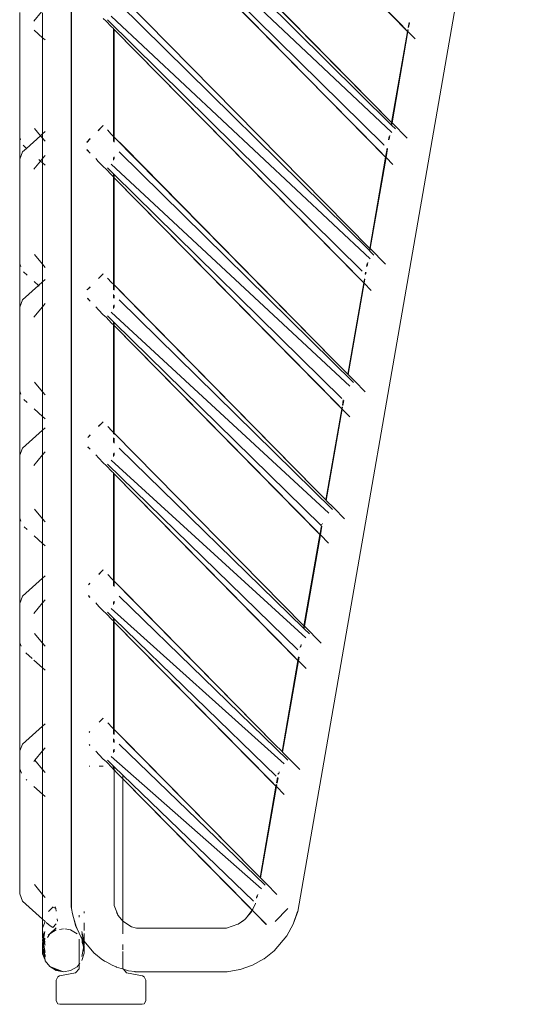
# Model space of a CAD drawing. Units: inches. Extents: x 0 to 11.2, y 0 to 13.6.
# Drawn here: x 2 to 2.3, y 4.9 to 5.4 of the extents above; entities that cross this region are included whole.
import ezdxf

# ---------------------------------------------------------------- set-up
doc = ezdxf.new("R2010")
doc.units = ezdxf.units.IN
doc.header["$LTSCALE"] = 0.03937
doc.header["$MEASUREMENT"] = 0
doc.layers.get('0').update_dxf_attribs({"lineweight": 0})

msp = doc.modelspace()

# ---------------------------------------------------------------- linework, layer by layer
for p, q in [((2.01168, 5.77687), (2.01168, 4.95188)), ((2.01182, 4.95188), (2.01168, 5.77687)), ((2.13568, 4.94949), (2.26407, 5.68742)), ((2.19245, 5.43506), (2.0352, 5.59473)), ((2.19579, 5.43153), (2.0352, 5.59473)), ((2.18707, 5.38153), (2.0352, 5.53588)), ((2.18707, 5.38153), (2.04049, 5.53064)), ((2.18686, 5.38032), (2.03782, 5.52777)), ((2.1871, 5.37607), (2.03348, 5.52106)), ((2.18275, 5.36935), (2.0352, 5.51533)), ((2.18009, 5.36649), (2.0352, 5.51374)), ((2.18378, 5.36261), (2.0352, 5.51374)), ((2.17506, 5.31261), (2.04049, 5.44951)), ((1.99112, 5.43717), (1.99532, 5.44228)), ((2.03782, 5.44665), (2.17485, 5.31139)), ((1.98341, 5.44185), (1.98341, 5.37329)), ((1.99588, 5.4416), (1.99588, 5.42805)), ((2.03072, 5.43717), (2.0292, 5.43858)), ((2.03072, 5.43717), (2.03348, 5.43423)), ((2.03146, 5.4379), (2.17093, 5.30023)), ((2.03348, 5.43993), (2.17528, 5.30695)), ((1.99137, 5.43215), (1.99588, 5.42805)), ((2.03348, 5.43423), (2.03485, 5.43302)), ((2.03485, 5.43284), (2.03485, 5.43302)), ((2.03485, 5.43284), (2.0352, 5.43266)), ((2.03485, 5.37398), (2.03485, 5.43284)), ((2.0352, 5.43248), (2.0352, 5.43266)), ((2.0352, 5.43248), (2.16827, 5.29737)), ((2.17176, 5.29369), (2.0352, 5.43248)), ((2.0352, 5.37362), (2.0352, 5.43248)), ((2.18707, 5.38153), (2.19579, 5.43153)), ((2.196, 5.43145), (2.18729, 5.38143)), ((2.19245, 5.43506), (2.19579, 5.43153)), ((2.19579, 5.43153), (2.19597, 5.43257)), ((2.19579, 5.43153), (2.196, 5.43145)), ((2.19615, 5.43236), (2.196, 5.43145)), ((2.196, 5.43145), (2.19996, 5.42742)), ((2.19617, 5.43369), (2.19663, 5.43637)), ((2.19682, 5.43618), (2.19636, 5.43355)), ((1.99588, 5.42805), (1.99588, 5.37539)), ((1.99588, 5.42805), (1.99727, 5.4268)), ((1.99478, 5.37438), (1.99154, 5.37833)), ((2.02639, 5.3772), (2.0283, 5.37915)), ((2.02642, 5.37711), (2.0283, 5.37915)), ((2.0283, 5.37915), (2.02903, 5.37989)), ((2.0283, 5.37915), (2.02916, 5.37989)), ((2.0292, 5.37972), (2.02903, 5.37989)), ((2.03146, 5.37756), (2.03358, 5.37527)), ((2.18686, 5.38032), (2.18707, 5.38153)), ((2.18707, 5.38012), (2.18686, 5.38032)), ((2.18729, 5.38143), (2.18707, 5.38153)), ((2.18729, 5.38143), (2.18707, 5.38012)), ((2.18911, 5.3781), (2.18707, 5.38012)), ((2.19556, 5.37304), (2.18729, 5.38143)), ((1.98393, 5.37203), (1.98341, 5.37329)), ((1.98341, 5.36158), (1.98341, 5.37329)), ((1.98713, 5.36744), (1.99478, 5.37438)), ((1.99588, 5.37539), (1.99478, 5.37438)), ((1.99588, 5.37303), (1.99505, 5.37405)), ((1.99727, 5.37664), (1.99588, 5.37539)), ((1.99588, 5.37303), (1.99588, 5.37539)), ((1.99727, 5.37135), (1.99588, 5.37303)), ((1.99588, 5.36184), (1.99588, 5.37303)), ((2.02204, 5.37279), (2.02012, 5.37083)), ((2.02012, 5.3707), (2.02204, 5.37266)), ((2.03485, 5.37398), (2.03358, 5.37527)), ((2.03485, 5.37111), (2.03485, 5.37398)), ((2.0352, 5.37362), (2.03485, 5.37398)), ((2.0352, 5.37086), (2.0352, 5.37362)), ((2.0352, 5.37362), (2.04049, 5.36838)), ((2.15568, 5.25118), (2.0352, 5.37362)), ((2.18543, 5.37208), (2.18576, 5.37401)), ((2.18609, 5.37452), (2.18572, 5.37237)), ((1.98502, 5.36552), (1.98713, 5.36744)), ((1.98528, 5.36911), (1.98713, 5.36744)), ((2.02204, 5.36486), (2.02013, 5.3668)), ((2.02204, 5.36473), (2.02013, 5.36666)), ((2.04049, 5.36838), (2.15568, 5.25118)), ((2.18378, 5.36261), (2.18009, 5.36649)), ((2.18277, 5.3692), (2.18296, 5.36913)), ((2.18378, 5.36261), (2.18462, 5.36745)), ((2.18483, 5.36724), (2.184, 5.36251)), ((1.98341, 5.36158), (1.98502, 5.36552)), ((1.98341, 5.30417), (1.98341, 5.36158)), ((1.9938, 5.36138), (1.99478, 5.36049)), ((1.99478, 5.36049), (1.99588, 5.36184)), ((1.99588, 5.36184), (1.99727, 5.36352)), ((1.99588, 5.36184), (1.99588, 5.35949)), ((2.02641, 5.36028), (2.02501, 5.36184)), ((2.03485, 5.36092), (2.03485, 5.36249)), ((2.0352, 5.36147), (2.0352, 5.36285)), ((2.03782, 5.36552), (2.16613, 5.2392)), ((2.17506, 5.31261), (2.18378, 5.36261)), ((2.184, 5.36251), (2.1753, 5.3125)), ((2.184, 5.36251), (2.18378, 5.36261)), ((2.18778, 5.35867), (2.184, 5.36251)), ((1.99112, 5.35604), (1.99478, 5.36049)), ((1.99478, 5.36049), (1.99588, 5.35949)), ((1.99588, 5.35949), (1.99727, 5.35823)), ((1.99588, 5.35949), (1.99588, 5.30391)), ((2.0292, 5.35745), (2.02641, 5.36028)), ((2.03072, 5.35604), (2.0292, 5.35745)), ((2.03072, 5.35604), (2.03362, 5.35296)), ((2.03146, 5.35677), (2.03485, 5.35344)), ((2.03348, 5.3588), (2.16412, 5.23717)), ((2.03485, 5.35189), (2.03362, 5.35296)), ((2.03485, 5.35202), (2.03485, 5.35344)), ((2.03485, 5.35344), (2.0352, 5.35309)), ((2.03485, 5.35171), (2.03485, 5.35189)), ((2.03485, 5.29299), (2.03485, 5.35171)), ((2.0352, 5.35154), (2.03485, 5.35171)), ((2.0352, 5.35168), (2.0352, 5.35309)), ((2.0352, 5.35309), (2.15977, 5.23045)), ((2.0352, 5.35135), (2.0352, 5.35154)), ((2.0352, 5.29263), (2.0352, 5.35135)), ((2.0352, 5.35135), (2.15711, 5.22759)), ((2.15975, 5.22477), (2.0352, 5.35135)), ((2.17485, 5.31139), (2.17506, 5.31261)), ((2.17506, 5.31261), (2.1753, 5.3125)), ((1.99588, 5.30391), (1.99153, 5.30921)), ((2.17485, 5.31139), (2.17507, 5.31117)), ((2.1753, 5.3125), (2.17507, 5.31117)), ((2.17507, 5.31117), (2.17729, 5.30898)), ((2.18374, 5.30392), (2.1753, 5.3125)), ((1.98341, 5.30417), (1.98398, 5.30278)), ((1.98341, 5.28046), (1.98341, 5.30417)), ((1.99727, 5.30223), (1.99588, 5.30391)), ((1.99588, 5.30391), (1.99588, 5.29426)), ((2.17333, 5.30267), (2.17363, 5.3044)), ((2.17399, 5.30495), (2.17365, 5.30299)), ((1.98751, 5.29797), (1.98547, 5.29982)), ((2.02651, 5.2962), (2.0283, 5.29802)), ((2.02651, 5.29607), (2.0283, 5.29802)), ((2.0283, 5.29802), (2.02903, 5.29876)), ((2.0283, 5.29802), (2.02916, 5.29876)), ((2.0292, 5.2986), (2.02903, 5.29876)), ((2.03154, 5.29635), (2.03372, 5.294)), ((2.16827, 5.29737), (2.17176, 5.29369)), ((2.17261, 5.29853), (2.17279, 5.29957)), ((2.17304, 5.29948), (2.17283, 5.2983)), ((1.99374, 5.29231), (1.98502, 5.28439)), ((1.99374, 5.29231), (1.99133, 5.2945)), ((1.99374, 5.29231), (1.99588, 5.29426)), ((1.99412, 5.29197), (1.99374, 5.29231)), ((1.99588, 5.29426), (1.99727, 5.29552)), ((1.99588, 5.29426), (1.99588, 5.28071)), ((2.02044, 5.2899), (2.02199, 5.29148)), ((2.02199, 5.29161), (2.02081, 5.29041)), ((2.02081, 5.29041), (2.02199, 5.29148)), ((2.03485, 5.29299), (2.03372, 5.294)), ((2.0352, 5.29263), (2.03485, 5.29299)), ((2.03485, 5.28999), (2.03485, 5.29299)), ((2.04036, 5.28725), (2.0352, 5.29263)), ((2.1453, 5.1806), (2.0352, 5.29263)), ((2.0352, 5.28973), (2.0352, 5.29263)), ((2.16306, 5.24376), (2.17176, 5.29369)), ((2.17201, 5.29357), (2.1633, 5.24352)), ((2.17176, 5.29369), (2.17215, 5.29589)), ((2.17176, 5.29369), (2.17201, 5.29357)), ((2.17238, 5.29573), (2.17201, 5.29357)), ((2.17201, 5.29357), (2.17586, 5.28966)), ((2.02044, 5.29003), (2.02081, 5.29041)), ((2.02044, 5.2899), (2.02044, 5.29003)), ((2.03485, 5.28545), (2.03485, 5.28742)), ((2.0352, 5.28533), (2.0352, 5.28706)), ((2.1453, 5.1806), (2.04036, 5.28725)), ((1.98341, 5.28046), (1.98502, 5.28439)), ((1.98341, 5.23439), (1.98341, 5.28046)), ((1.99588, 5.28071), (1.99112, 5.27491)), ((1.99588, 5.28071), (1.99727, 5.28239)), ((1.99588, 5.28071), (1.99588, 5.23413)), ((2.02046, 5.28534), (2.02199, 5.28378)), ((2.02199, 5.28365), (2.02046, 5.28521)), ((2.02501, 5.28071), (2.02654, 5.27903)), ((2.03485, 5.27979), (2.03485, 5.28136)), ((2.0352, 5.28034), (2.0352, 5.28172)), ((2.03782, 5.28439), (2.15475, 5.16963)), ((2.0292, 5.27632), (2.02654, 5.27903)), ((2.0292, 5.27632), (2.03072, 5.27491)), ((2.03376, 5.27169), (2.03072, 5.27491)), ((2.03485, 5.27233), (2.03146, 5.27565)), ((2.03348, 5.27768), (2.15274, 5.1676)), ((2.03485, 5.27072), (2.03376, 5.27169)), ((2.03485, 5.27072), (2.03485, 5.27233)), ((2.0352, 5.27198), (2.03485, 5.27233)), ((2.0352, 5.27036), (2.03485, 5.27072)), ((2.03485, 5.21186), (2.03485, 5.27072)), ((2.0352, 5.27036), (2.0352, 5.27198)), ((2.14839, 5.16089), (2.0352, 5.27198)), ((2.14573, 5.15802), (2.0352, 5.27036)), ((2.14774, 5.15585), (2.0352, 5.27036)), ((2.0352, 5.2115), (2.0352, 5.27036)), ((2.15568, 5.25118), (2.16306, 5.24376)), ((2.16306, 5.24376), (2.1633, 5.24352)), ((2.1633, 5.24352), (2.16688, 5.23993)), ((1.99588, 5.23413), (1.99153, 5.23943)), ((2.16688, 5.23993), (2.17258, 5.23413)), ((1.98341, 5.23439), (1.98404, 5.23286)), ((1.98341, 5.23439), (1.98341, 5.19933)), ((1.99727, 5.23245), (1.99588, 5.23413)), ((1.99588, 5.23413), (1.99588, 5.22058)), ((1.98748, 5.22821), (1.98567, 5.22986)), ((2.15711, 5.22759), (2.15975, 5.22477)), ((2.1601, 5.22674), (2.1606, 5.22961)), ((2.16084, 5.22937), (2.16035, 5.22656)), ((1.99588, 5.22058), (1.99131, 5.22474)), ((2.15105, 5.17483), (2.15975, 5.22477)), ((2.16001, 5.22463), (2.1513, 5.17458)), ((2.15975, 5.22477), (2.15995, 5.22589)), ((2.15975, 5.22477), (2.16001, 5.22463)), ((2.16018, 5.22562), (2.16001, 5.22463)), ((2.16001, 5.22463), (2.16424, 5.22033)), ((1.99727, 5.21933), (1.99588, 5.22058)), ((1.99588, 5.22058), (1.99588, 5.21313)), ((2.0283, 5.21689), (2.02664, 5.2152)), ((2.0283, 5.21689), (2.02664, 5.21507)), ((2.0283, 5.21689), (2.02903, 5.21764)), ((2.02916, 5.21764), (2.0283, 5.21689)), ((1.99588, 5.21313), (1.98502, 5.20326)), ((1.99588, 5.21313), (1.99727, 5.21439)), ((1.99588, 5.19958), (1.99588, 5.21313)), ((2.02076, 5.2091), (2.02194, 5.2103)), ((2.02194, 5.21043), (2.02081, 5.20928)), ((2.02194, 5.2103), (2.02081, 5.20928)), ((2.03162, 5.21514), (2.03385, 5.21273)), ((2.03485, 5.21186), (2.03385, 5.21273)), ((2.0352, 5.2115), (2.03485, 5.21186)), ((2.03485, 5.21106), (2.03485, 5.21186)), ((2.04036, 5.20613), (2.0352, 5.2115)), ((2.0352, 5.2115), (2.13903, 5.10585)), ((2.0352, 5.21065), (2.0352, 5.2115)), ((2.02081, 5.20928), (2.02076, 5.2091)), ((2.03485, 5.20629), (2.03485, 5.20886)), ((2.0352, 5.20593), (2.0352, 5.20861)), ((1.98341, 5.19933), (1.98502, 5.20326)), ((1.98341, 5.19933), (1.98341, 5.16482)), ((1.99112, 5.19378), (1.99588, 5.19958)), ((1.99588, 5.19958), (1.99727, 5.20127)), ((1.99588, 5.19958), (1.99588, 5.16457)), ((2.02194, 5.2027), (2.02078, 5.20388)), ((2.02194, 5.20257), (2.02078, 5.20375)), ((2.02667, 5.19777), (2.02501, 5.19958)), ((2.03485, 5.19866), (2.03485, 5.20024)), ((2.0352, 5.19921), (2.0352, 5.2006)), ((2.03782, 5.20326), (2.13881, 5.10458)), ((2.0292, 5.1952), (2.02667, 5.19777)), ((2.03072, 5.19378), (2.0292, 5.1952)), ((2.03146, 5.19452), (2.13567, 5.09269)), ((2.03348, 5.19655), (2.14002, 5.0994)), ((2.03072, 5.19378), (2.03389, 5.19042)), ((2.03485, 5.18965), (2.03389, 5.19042)), ((2.03485, 5.18946), (2.03485, 5.18965)), ((2.03485, 5.13073), (2.03485, 5.18946)), ((2.0352, 5.18929), (2.03485, 5.18946)), ((2.0352, 5.1891), (2.0352, 5.18929)), ((2.0352, 5.13037), (2.0352, 5.1891)), ((2.0352, 5.1891), (2.13301, 5.08982)), ((2.13573, 5.08693), (2.0352, 5.1891)), ((2.1453, 5.1806), (2.15105, 5.17483)), ((2.15105, 5.17483), (2.1513, 5.17458)), ((2.1513, 5.17458), (2.1555, 5.17037)), ((1.99588, 5.16457), (1.99152, 5.16987)), ((2.16133, 5.16444), (2.1555, 5.17037)), ((1.98341, 5.16482), (1.9841, 5.16314)), ((1.98341, 5.1182), (1.98341, 5.16482)), ((1.99727, 5.16288), (1.99588, 5.16457)), ((1.99588, 5.16457), (1.99588, 5.15102)), ((2.14912, 5.16201), (2.14904, 5.16154)), ((1.98591, 5.16008), (1.98745, 5.15868)), ((2.14573, 5.15802), (2.14774, 5.15585)), ((2.14774, 5.15585), (2.14859, 5.16069)), ((2.14884, 5.16043), (2.14802, 5.1557)), ((2.14867, 5.16117), (2.1487, 5.16137)), ((1.99128, 5.1552), (1.99588, 5.15102)), ((1.99588, 5.15102), (1.99588, 5.132)), ((1.99588, 5.15102), (1.99727, 5.14976)), ((2.13903, 5.10585), (2.14774, 5.15585)), ((2.14802, 5.1557), (2.13932, 5.10568)), ((2.14774, 5.15585), (2.14802, 5.1557)), ((2.14802, 5.1557), (2.15253, 5.15111)), ((2.02676, 5.1342), (2.0283, 5.13576)), ((2.0283, 5.13576), (2.02676, 5.13407)), ((2.0283, 5.13576), (2.02903, 5.13651)), ((2.02916, 5.13651), (2.0283, 5.13576)), ((2.0292, 5.13634), (2.02903, 5.13651)), ((1.98502, 5.12214), (1.99588, 5.132)), ((1.99727, 5.13326), (1.99588, 5.132)), ((1.99588, 5.11846), (1.99588, 5.132)), ((2.02189, 5.12925), (2.02108, 5.12842)), ((2.03399, 5.13147), (2.03168, 5.13395)), ((2.03485, 5.13073), (2.03399, 5.13147)), ((2.0352, 5.13037), (2.03485, 5.13073)), ((2.03485, 5.12773), (2.03485, 5.13073)), ((2.04036, 5.125), (2.0352, 5.13037)), ((2.123, 5.041), (2.0352, 5.13037)), ((2.0352, 5.12748), (2.0352, 5.13037)), ((2.02189, 5.12912), (2.02108, 5.1283)), ((2.123, 5.041), (2.04036, 5.125)), ((1.98341, 5.1182), (1.98502, 5.12214)), ((1.99588, 5.11846), (1.99112, 5.11266)), ((1.99588, 5.11846), (1.99727, 5.12014)), ((1.99588, 5.11846), (1.99588, 5.09637)), ((2.02189, 5.12163), (2.0211, 5.12243)), ((2.02189, 5.12149), (2.0211, 5.12229)), ((2.02679, 5.11651), (2.02501, 5.11845)), ((2.03485, 5.11753), (2.03485, 5.11911)), ((2.0352, 5.11808), (2.0352, 5.11947)), ((2.13028, 5.03225), (2.03782, 5.12214)), ((1.98341, 5.09662), (1.98341, 5.1182)), ((2.0292, 5.11407), (2.02679, 5.11651)), ((2.03072, 5.11266), (2.0292, 5.11407)), ((2.03485, 5.1101), (2.03146, 5.11339)), ((2.12827, 5.03022), (2.03348, 5.11542)), ((2.03403, 5.10916), (2.03072, 5.11266)), ((2.03485, 5.10871), (2.03403, 5.10916)), ((2.03485, 5.10871), (2.03485, 5.1101)), ((2.0352, 5.10976), (2.03485, 5.1101)), ((2.03485, 5.10871), (2.03485, 5.10833)), ((2.0352, 5.10817), (2.03485, 5.10833)), ((2.03485, 5.04947), (2.03485, 5.10833)), ((2.0352, 5.10837), (2.0352, 5.10976)), ((2.12392, 5.0235), (2.0352, 5.10976)), ((2.0352, 5.10797), (2.0352, 5.10817)), ((2.12126, 5.02064), (2.0352, 5.10797)), ((2.12372, 5.01801), (2.0352, 5.10797)), ((2.0352, 5.04911), (2.0352, 5.10797)), ((2.13881, 5.10458), (2.13903, 5.10585)), ((2.13881, 5.10458), (2.13908, 5.10432)), ((2.13903, 5.10585), (2.13932, 5.10568)), ((2.13932, 5.10568), (2.13908, 5.10432)), ((2.13908, 5.10432), (2.14203, 5.10143)), ((2.14848, 5.09637), (2.13932, 5.10568)), ((1.99588, 5.09637), (1.99152, 5.10168)), ((1.98341, 5.09662), (1.9842, 5.09469)), ((1.98341, 5.09662), (1.98353, 5.03736)), ((1.99727, 5.09468), (1.99588, 5.09637)), ((1.99588, 5.09637), (1.99588, 5.08282)), ((2.13696, 5.094), (2.13712, 5.09493)), ((2.13757, 5.09562), (2.13735, 5.0944)), ((1.99022, 5.08797), (1.98671, 5.09115)), ((1.99588, 5.08282), (1.99124, 5.08703)), ((2.12703, 5.03698), (2.13573, 5.08693)), ((2.13603, 5.08676), (2.12731, 5.03669)), ((2.13301, 5.08982), (2.13573, 5.08693)), ((2.13573, 5.08693), (2.13608, 5.08892)), ((2.13573, 5.08693), (2.13603, 5.08676)), ((2.13637, 5.08872), (2.13603, 5.08676)), ((2.13603, 5.08676), (2.14018, 5.08254)), ((1.99727, 5.08156), (1.99588, 5.08282)), ((1.99588, 5.08282), (1.99588, 5.05088)), ((2.02689, 5.0532), (2.0283, 5.05463)), ((2.02689, 5.05307), (2.0283, 5.05463)), ((2.0283, 5.05463), (2.02903, 5.05538)), ((2.0283, 5.05463), (2.02916, 5.05538)), ((2.02903, 5.05538), (2.0292, 5.05521)), ((1.98502, 5.04101), (1.99588, 5.05088)), ((1.99727, 5.05213), (1.99588, 5.05088)), ((1.99588, 5.05088), (1.99588, 5.03733)), ((2.03168, 5.05282), (2.03413, 5.0502)), ((2.03413, 5.0502), (2.03485, 5.04947)), ((2.03485, 5.0466), (2.03485, 5.04947)), ((2.03485, 5.04947), (2.0352, 5.04911)), ((2.0352, 5.04635), (2.0352, 5.04911)), ((2.0352, 5.04911), (2.04049, 5.04387)), ((2.11157, 4.97149), (2.0352, 5.04911)), ((2.0214, 5.04762), (2.02185, 5.04808)), ((2.0214, 5.04749), (2.02185, 5.04795)), ((2.03485, 5.04207), (2.03485, 5.04404)), ((2.0352, 5.04194), (2.0352, 5.04367)), ((2.04049, 5.04387), (2.11157, 4.97149)), ((1.98353, 5.03736), (1.98502, 5.04101)), ((1.99588, 5.03733), (1.99727, 5.03901)), ((2.02184, 5.04055), (2.02143, 5.04097)), ((2.02143, 5.04084), (2.02184, 5.04042)), ((2.03485, 5.03641), (2.03485, 5.03798)), ((2.0352, 5.03695), (2.0352, 5.03834)), ((2.03782, 5.04101), (2.11776, 4.96385)), ((2.12703, 5.03698), (2.123, 5.041)), ((1.98353, 5.03736), (1.98341, 5.03707)), ((1.98341, 5.03707), (1.98341, 5.02748)), ((1.99171, 5.03226), (1.99112, 5.03153)), ((1.99151, 5.0325), (1.99171, 5.03226)), ((1.99171, 5.03226), (1.99588, 5.03733)), ((1.99171, 5.03226), (1.99588, 5.02718)), ((1.99588, 5.03733), (1.99588, 5.02718)), ((2.02692, 5.03526), (2.02501, 5.03732)), ((2.02692, 5.03526), (2.0292, 5.03294)), ((2.03072, 5.03153), (2.0292, 5.03294)), ((2.03146, 5.03226), (2.03485, 5.029)), ((2.03348, 5.03429), (2.11574, 4.96182)), ((2.12731, 5.03669), (2.12703, 5.03698)), ((2.13103, 5.03298), (2.12731, 5.03669)), ((2.13103, 5.03298), (2.13673, 5.02719)), ((1.98341, 5.02748), (1.98432, 5.02521)), ((1.98341, 5.02748), (1.98341, 4.95907)), ((1.99588, 5.02718), (1.99727, 5.0255)), ((1.99588, 5.02718), (1.99588, 5.01363)), ((2.02183, 5.02896), (2.02147, 5.02896)), ((2.0292, 5.02896), (2.02693, 5.02896)), ((2.03072, 5.03153), (2.03417, 5.02789)), ((2.03485, 5.029), (2.03416, 5.02896)), ((2.03417, 5.02789), (2.03485, 5.0272)), ((2.03485, 5.029), (2.0352, 5.02865)), ((2.03485, 5.0272), (2.03485, 5.029)), ((2.03485, 5.02699), (2.03485, 5.0272)), ((2.03485, 5.02699), (2.03506, 5.02699)), ((2.03506, 5.02699), (2.0352, 5.02697)), ((2.0352, 5.02697), (2.0352, 5.02865)), ((2.0352, 5.02865), (2.03995, 5.02407)), ((2.0352, 4.95264), (2.0352, 5.02697)), ((2.0352, 5.02697), (2.0364, 5.02562)), ((1.98696, 5.02174), (1.98734, 5.0214)), ((2.0364, 5.02562), (2.03995, 5.02201)), ((2.03982, 4.94403), (2.03995, 5.02201)), ((2.03995, 5.02407), (2.11139, 4.9551)), ((2.03995, 5.02201), (2.03995, 5.02407)), ((2.03995, 5.02201), (2.10873, 4.95224)), ((2.03995, 5.02201), (2.11068, 4.95013)), ((2.12405, 5.01993), (2.12456, 5.02285)), ((2.12485, 5.02255), (2.12436, 5.01971)), ((2.12484, 5.02444), (2.12495, 5.0251)), ((2.12542, 5.02583), (2.12526, 5.02486)), ((1.99119, 5.01789), (1.99588, 5.01363)), ((2.11501, 4.96806), (2.12372, 5.01801)), ((2.12403, 5.01782), (2.11532, 4.96776)), ((2.12372, 5.01801), (2.12126, 5.02064)), ((2.12372, 5.01801), (2.12392, 5.01915)), ((2.12403, 5.01782), (2.12372, 5.01801)), ((2.1242, 5.01882), (2.12403, 5.01782)), ((2.12829, 5.01349), (2.12403, 5.01782)), ((1.99588, 5.01363), (1.99727, 5.01238)), ((1.99588, 5.01363), (1.99588, 4.95878)), ((2.11157, 4.97149), (2.11501, 4.96806)), ((2.11501, 4.96806), (2.11532, 4.96776)), ((2.11532, 4.96776), (2.1185, 4.96458)), ((1.9915, 4.96411), (1.99588, 4.95878)), ((2.1185, 4.96458), (2.12421, 4.95879)), ((1.98341, 4.95907), (1.98502, 4.9551)), ((1.99588, 4.95878), (1.99728, 4.95709)), ((1.99588, 4.95878), (1.99588, 4.94849)), ((2.11305, 4.95678), (2.11326, 4.95798)), ((2.11375, 4.95875), (2.11349, 4.95723)), ((1.98502, 4.9551), (1.99589, 4.94523)), ((1.99926, 4.94947), (2.00157, 4.95187)), ((2.00142, 4.95205), (2.00157, 4.95187)), ((2.00157, 4.95187), (2.00312, 4.95112)), ((2.00268, 4.95198), (2.00312, 4.95112)), ((2.0118, 4.95101), (2.01168, 4.95188)), ((2.0118, 4.95101), (2.01182, 4.95188)), ((2.03727, 4.9473), (2.0352, 4.95264)), ((2.10873, 4.95224), (2.11068, 4.95013)), ((2.11254, 4.95385), (2.11114, 4.95071)), ((2.1125, 4.95398), (2.11254, 4.95385)), ((1.99589, 4.94819), (1.99588, 4.94849)), ((1.99589, 4.94819), (1.99589, 4.94523)), ((2.00312, 4.95112), (2.00336, 4.9495)), ((2.01234, 4.94819), (2.0118, 4.95101)), ((2.01279, 4.94614), (2.01234, 4.94819)), ((2.01422, 4.94116), (2.01279, 4.94614)), ((2.01436, 4.94116), (2.01279, 4.94614)), ((2.01593, 4.94636), (2.01593, 4.94739)), ((2.01878, 4.94919), (2.01877, 4.94944)), ((2.01877, 4.94843), (2.01878, 4.94919)), ((2.03643, 4.94887), (2.03713, 4.94731)), ((2.03982, 4.94403), (2.03713, 4.94731)), ((2.03727, 4.9473), (2.03997, 4.94403)), ((2.10771, 4.94632), (2.10698, 4.94539)), ((2.11068, 4.95013), (2.10771, 4.94632)), ((2.1104, 4.94924), (2.10771, 4.94632)), ((2.11068, 4.95013), (2.1104, 4.94924)), ((2.11068, 4.95013), (2.11114, 4.95071)), ((2.11068, 4.95013), (2.11263, 4.94814)), ((2.11263, 4.94814), (2.11839, 4.94229)), ((2.11263, 4.94814), (2.11849, 4.94233)), ((2.13014, 4.95098), (2.12322, 4.94395)), ((2.13554, 4.94949), (2.13308, 4.94247)), ((2.13322, 4.94247), (2.13568, 4.94949)), ((1.99589, 4.94523), (1.99588, 4.94022)), ((1.99588, 4.94022), (1.99727, 4.94398)), ((1.99589, 4.94523), (1.99726, 4.94417)), ((1.99727, 4.94398), (1.99726, 4.94417)), ((1.99791, 4.9434), (2.00002, 4.94148)), ((1.99986, 4.93723), (2.00335, 4.94039)), ((2.00157, 4.94073), (2.00002, 4.94148)), ((2.00336, 4.94259), (2.00157, 4.94073)), ((2.00398, 4.94534), (2.00417, 4.94406)), ((2.0148, 4.93999), (2.01422, 4.94116)), ((2.0148, 4.93999), (2.01436, 4.94116)), ((2.01877, 4.94327), (2.01878, 4.93902)), ((2.03982, 4.94403), (2.03997, 4.94403)), ((2.03995, 4.93716), (2.03982, 4.94403)), ((2.03997, 4.94403), (2.04457, 4.94101)), ((2.04471, 4.94101), (2.04457, 4.94101)), ((2.0473, 4.9402), (2.04471, 4.94101)), ((2.1029, 4.94244), (2.09669, 4.94021)), ((2.10305, 4.94244), (2.1029, 4.94244)), ((2.1066, 4.94511), (2.10305, 4.94244)), ((2.10305, 4.94244), (2.10585, 4.9443)), ((2.1066, 4.94511), (2.10585, 4.9443)), ((2.10698, 4.94539), (2.1066, 4.94511)), ((2.12959, 4.9361), (2.13308, 4.94247)), ((2.13322, 4.94247), (2.12973, 4.9361)), ((1.99588, 4.94022), (1.99589, 4.93994)), ((1.99589, 4.93891), (1.99589, 4.93994)), ((1.99589, 4.93891), (1.9965, 4.93597)), ((1.99589, 4.93513), (1.99589, 4.93891)), ((1.99589, 4.93513), (1.99601, 4.93441)), ((1.99601, 4.93441), (1.9965, 4.93597)), ((1.99617, 4.9334), (1.99659, 4.93533)), ((1.9965, 4.93597), (1.99726, 4.93841)), ((1.9965, 4.93597), (1.99659, 4.93533)), ((1.99659, 4.93533), (1.99726, 4.93841)), ((1.99659, 4.93533), (1.99686, 4.93361)), ((1.99859, 4.93511), (1.99986, 4.93723)), ((1.99986, 4.93723), (1.99901, 4.93643)), ((1.99986, 4.93723), (2.00335, 4.93928)), ((2.00527, 4.93962), (2.00733, 4.93999)), ((2.00821, 4.93983), (2.0113, 4.93928)), ((2.0113, 4.93928), (2.0148, 4.93723)), ((2.01704, 4.93514), (2.0148, 4.93999)), ((2.01735, 4.93487), (2.01704, 4.93514)), ((2.01739, 4.93552), (2.01735, 4.93487)), ((2.0181, 4.93494), (2.01739, 4.93837)), ((2.01739, 4.93725), (2.0181, 4.93494)), ((2.01878, 4.93343), (2.01877, 4.93739)), ((2.04745, 4.9402), (2.0473, 4.9402)), ((2.09654, 4.94021), (2.04745, 4.9402)), ((2.09669, 4.94021), (2.09654, 4.94021)), ((2.12959, 4.9361), (2.12265, 4.92791)), ((2.12279, 4.92791), (2.12973, 4.9361)), ((1.99588, 4.93402), (1.99601, 4.93441)), ((1.99588, 4.93307), (1.99588, 4.93402)), ((1.99605, 4.93285), (1.99588, 4.93307)), ((1.99588, 4.93219), (1.99605, 4.93285)), ((1.99589, 4.93207), (1.99588, 4.93219)), ((1.99589, 4.93207), (1.99588, 4.93111)), ((1.99588, 4.93111), (1.99588, 4.93086)), ((1.99588, 4.93086), (1.99597, 4.93075)), ((1.99597, 4.93075), (1.99588, 4.9306)), ((1.99589, 4.93025), (1.99588, 4.9306)), ((1.99588, 4.93008), (1.99589, 4.93025)), ((1.99589, 4.9298), (1.99588, 4.93008)), ((1.99633, 4.92966), (1.99588, 4.93008)), ((1.99588, 4.92951), (1.99589, 4.9298)), ((1.99597, 4.93075), (1.99609, 4.93095)), ((1.99617, 4.9334), (1.99601, 4.93441)), ((1.99605, 4.93285), (1.99617, 4.9334)), ((1.99623, 4.93166), (1.99605, 4.93285)), ((1.99606, 4.93113), (1.99623, 4.93166)), ((1.99606, 4.93113), (1.99629, 4.93127)), ((1.99609, 4.93095), (1.99606, 4.93113)), ((1.99638, 4.93214), (1.99617, 4.9334)), ((1.99622, 4.92908), (1.99633, 4.92966)), ((1.99623, 4.93166), (1.99638, 4.93214)), ((1.99629, 4.93127), (1.99623, 4.93166)), ((1.99629, 4.93127), (1.99648, 4.93159)), ((1.99643, 4.93025), (1.99629, 4.93127)), ((1.99643, 4.93025), (1.99633, 4.92966)), ((1.99638, 4.93214), (1.99686, 4.93361)), ((1.99648, 4.93159), (1.99638, 4.93214)), ((1.99657, 4.93102), (1.99643, 4.93025)), ((1.99648, 4.93159), (1.99676, 4.93206)), ((1.99657, 4.93102), (1.99648, 4.93159)), ((1.99676, 4.93206), (1.99657, 4.93102)), ((1.99727, 4.92686), (1.99657, 4.93102)), ((1.99694, 4.93307), (1.99676, 4.93206)), ((1.99676, 4.93206), (1.99703, 4.93251)), ((1.99686, 4.93361), (1.99726, 4.93486)), ((1.99686, 4.93361), (1.99694, 4.93307)), ((1.99726, 4.93486), (1.99694, 4.93307)), ((1.99694, 4.93307), (1.99703, 4.93251)), ((1.99703, 4.93251), (1.99727, 4.93291)), ((1.99703, 4.93251), (1.99727, 4.93094)), ((2.01593, 4.92055), (2.01593, 4.93432)), ((2.01741, 4.93476), (2.01735, 4.93487)), ((2.01755, 4.93476), (2.01735, 4.93487)), ((2.01738, 4.93271), (2.01855, 4.93137)), ((2.01739, 4.93438), (2.01741, 4.93476)), ((2.01739, 4.93438), (2.01757, 4.93385)), ((2.01755, 4.93476), (2.01741, 4.93476)), ((2.01763, 4.93466), (2.01755, 4.93476)), ((2.01757, 4.93385), (2.01788, 4.93182)), ((2.01757, 4.93385), (2.0186, 4.9317)), ((2.01771, 4.9344), (2.01763, 4.93466)), ((2.01778, 4.93431), (2.01771, 4.9344)), ((2.01783, 4.93414), (2.01778, 4.93431)), ((2.01818, 4.93407), (2.01783, 4.93414)), ((2.01783, 4.93414), (2.0186, 4.9317)), ((2.01788, 4.93182), (2.01796, 4.93169)), ((2.01796, 4.93169), (2.0183, 4.92981)), ((2.0181, 4.93494), (2.01818, 4.93407)), ((2.01828, 4.9337), (2.01818, 4.93407)), ((2.01847, 4.93376), (2.01818, 4.93407)), ((2.01847, 4.93376), (2.01828, 4.9337)), ((2.01839, 4.93357), (2.01828, 4.9337)), ((2.01857, 4.93061), (2.0183, 4.92981)), ((2.0183, 4.92981), (2.01836, 4.92946)), ((2.01852, 4.93358), (2.01834, 4.9338)), ((2.01836, 4.93337), (2.01839, 4.93357)), ((2.01846, 4.93322), (2.01836, 4.93337)), ((2.01861, 4.9333), (2.01846, 4.93322)), ((2.01846, 4.93322), (2.01877, 4.93276)), ((2.01847, 4.93376), (2.01852, 4.93358)), ((2.01855, 4.93137), (2.01851, 4.93113)), ((2.01851, 4.93113), (2.01865, 4.93101)), ((2.01878, 4.93343), (2.01852, 4.93358)), ((2.0186, 4.9317), (2.01855, 4.93137)), ((2.01871, 4.93136), (2.01855, 4.93137)), ((2.01865, 4.93101), (2.01857, 4.93061)), ((2.01857, 4.93061), (2.01878, 4.93055)), ((2.0186, 4.93349), (2.01878, 4.93327)), ((2.01878, 4.93309), (2.01861, 4.9333)), ((2.01877, 4.93116), (2.01865, 4.93101)), ((2.01877, 4.93232), (2.01867, 4.93212)), ((2.01867, 4.93212), (2.01878, 4.93181)), ((2.01871, 4.93136), (2.01878, 4.93169)), ((2.01877, 4.93116), (2.01871, 4.93136)), ((2.01877, 4.93276), (2.01878, 4.93309)), ((2.01877, 4.93276), (2.01877, 4.93232)), ((2.01878, 4.93055), (2.01877, 4.93025)), ((2.01878, 4.92713), (2.01877, 4.93025)), ((2.01878, 4.93327), (2.01878, 4.93343)), ((2.01878, 4.93309), (2.01878, 4.93327)), ((2.02222, 4.92889), (2.01878, 4.93309)), ((2.01878, 4.93181), (2.01878, 4.93169)), ((2.03995, 4.92839), (2.03995, 4.93131)), ((1.99622, 4.92908), (1.99588, 4.92951)), ((1.99589, 4.92829), (1.99588, 4.92951)), ((1.99589, 4.92809), (1.99589, 4.92829)), ((1.99606, 4.9282), (1.99589, 4.92829)), ((1.99606, 4.9282), (1.99589, 4.92809)), ((1.99589, 4.92653), (1.99589, 4.92809)), ((1.99589, 4.92616), (1.99589, 4.92653)), ((1.99589, 4.92616), (1.99727, 4.92272)), ((1.99622, 4.92908), (1.99606, 4.9282)), ((1.99727, 4.92272), (1.99606, 4.9282)), ((1.99727, 4.92272), (1.99622, 4.92908)), ((1.99658, 4.92826), (1.99622, 4.92908)), ((1.99679, 4.92711), (1.99658, 4.92826)), ((1.99693, 4.92686), (1.99679, 4.92711)), ((1.99699, 4.92644), (1.99693, 4.92686)), ((1.99727, 4.92547), (1.99699, 4.92644)), ((1.99727, 4.92452), (1.99727, 4.92547)), ((2.01836, 4.92946), (2.01747, 4.92469)), ((2.01878, 4.92657), (2.01749, 4.92261)), ((2.01836, 4.92946), (2.01878, 4.92713)), ((2.01878, 4.92657), (2.01878, 4.92713)), ((2.02427, 4.92658), (2.02222, 4.92889)), ((2.02483, 4.92603), (2.02427, 4.92658)), ((2.0281, 4.92351), (2.02483, 4.92603)), ((2.03995, 4.92067), (2.03995, 4.92756)), ((2.11718, 4.92351), (2.12265, 4.92791)), ((2.12265, 4.92791), (2.12279, 4.92791)), ((1.99727, 4.92272), (1.99727, 4.92233)), ((1.99986, 4.9192), (1.99727, 4.92233)), ((1.99986, 4.9192), (2.00336, 4.91715)), ((2.00733, 4.91644), (1.99986, 4.9192)), ((2.00336, 4.9176), (1.99986, 4.9192)), ((2.0148, 4.91918), (2.01131, 4.91716)), ((2.0148, 4.91918), (2.01593, 4.92055)), ((2.01593, 4.92055), (2.01634, 4.92104)), ((2.01593, 4.91809), (2.01593, 4.92055)), ((2.02983, 4.92227), (2.0281, 4.92351)), ((2.02983, 4.92227), (2.03105, 4.92157)), ((2.03105, 4.92157), (2.03395, 4.92008)), ((2.03395, 4.92008), (2.03614, 4.91903)), ((2.03643, 4.9189), (2.03614, 4.91903)), ((2.03643, 4.9189), (2.0402, 4.91778)), ((2.03995, 4.91809), (2.03995, 4.92053)), ((2.1108, 4.92007), (2.10414, 4.91767)), ((2.11094, 4.92007), (2.1108, 4.92007)), ((2.11704, 4.92351), (2.11094, 4.92007)), ((2.11704, 4.92351), (2.11718, 4.92351)), ((2.00733, 4.91644), (2.00336, 4.9176)), ((2.00336, 4.91715), (2.00733, 4.91644)), ((2.00423, 4.91366), (2.00339, 4.91174)), ((2.00529, 4.91408), (2.00423, 4.91366)), ((2.01403, 4.91575), (2.00529, 4.91408)), ((2.00733, 4.91644), (2.01131, 4.91716)), ((2.01403, 4.91575), (2.01593, 4.91809)), ((2.0402, 4.91778), (2.03995, 4.91809)), ((2.0402, 4.91778), (2.04291, 4.91698)), ((2.04186, 4.91575), (2.0402, 4.91778)), ((2.04186, 4.91575), (2.05059, 4.91408)), ((2.04305, 4.91698), (2.04291, 4.91698)), ((2.04654, 4.91645), (2.04305, 4.91698)), ((2.04654, 4.91645), (2.04668, 4.91644)), ((2.04668, 4.91644), (2.09678, 4.91643)), ((2.05059, 4.91408), (2.05165, 4.91366)), ((2.05165, 4.91366), (2.0525, 4.91174)), ((2.09693, 4.91643), (2.09678, 4.91643)), ((2.104, 4.91767), (2.09693, 4.91643)), ((2.10414, 4.91767), (2.104, 4.91767)), ((2.00339, 4.91174), (2.00339, 4.90054)), ((2.0525, 4.91174), (2.0525, 4.90054)), ((2.00339, 4.90054), (2.00426, 4.89879)), ((2.00534, 4.89857), (2.00426, 4.89879)), ((2.00534, 4.89857), (2.05054, 4.89857)), ((2.05054, 4.89857), (2.05163, 4.89879)), ((2.0525, 4.90054), (2.05163, 4.89879))]:
    msp.add_line(p, q)

doc.saveas('drawing.dxf')
